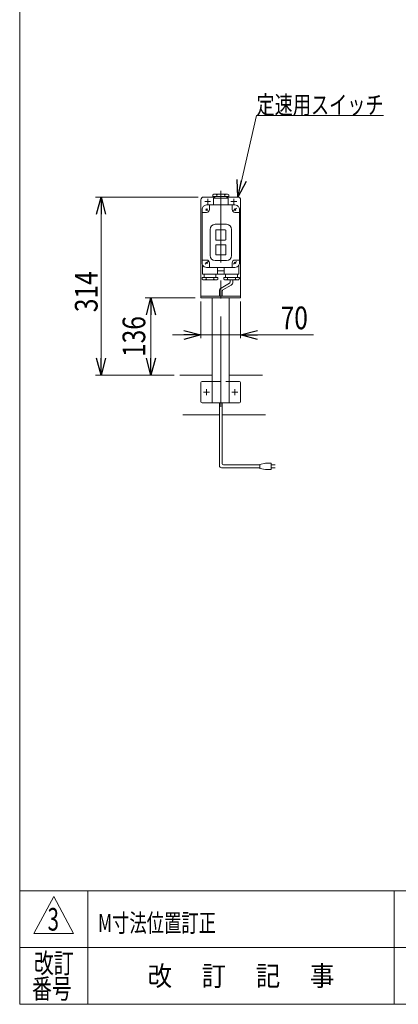
# Model space of a CAD drawing. Units: millimetres. Extents: x -1970 to 1970, y -1352 to 1351.
# Drawn here: x -1970 to -1303, y -1329 to 408 of the extents above; entities that cross this region are included whole.
import ezdxf
from ezdxf.enums import TextEntityAlignment as Align

# ---------------------------------------------------------------- set-up
doc = ezdxf.new("R2010")
doc.units = ezdxf.units.MM
doc.header["$LTSCALE"] = 2.5
doc.linetypes.add('CENTERX2', pattern=[101.6, 63.5, -12.7, 12.7, -12.7])
doc.linetypes.add('DASHED2', pattern=[9.525, 6.35, -3.175])
doc.layers.add('2', color=7, linetype='Continuous')
doc.layers.add('ZUWAKU', color=7, linetype='Continuous')
doc.styles.add('dcStyle0', font='ＭＳ Ｐゴシック')
doc.styles.add('dcStyle1', font='txt.shx', dxfattribs={"width": 1.2, "bigfont": 'bigfont'})
doc.dimstyles.new('dc_Rotated', dxfattribs={"dimtxt": 40, "dimasz": 30.000019, "dimexe": 10, "dimexo": 10, "dimgap": 10, "dimtad": 3, "dimdsep": 46, "dimtxsty": 'dcStyle0', "dimblk1": 'OPEN30', "dimblk2": 'OPEN30', "dimsah": 1, "dimcen": 0.09, "dimclrd": 2, "dimclre": 2, "dimclrt": 2, "dimadec": 0, "dimazin": 2, "dimtfac": 1, "dimtdec": 4, "dimtmove": 0, "dimatfit": 3, "dimfxl": 1, "dimarcsym": 1})

# ---------------------------------------------------------------- blocks, each defined once
blk = doc.blocks.new('_Open30')
at = {"color": 0, "linetype": 'ByBlock', "lineweight": -2}
for p, q in [((-1, 0.267949), (0, 0)), ((0, 0), (-1, -0.267949)), ((0, 0), (-1, 0))]:
    blk.add_line(p, q, dxfattribs=at)
blk = doc.blocks.new('*D22')
at = {"color": 2, "linetype": 'Continuous', "lineweight": 13}
for p, q in [((-1650.6, -89.2), (-1650.6, -154.3)), ((-1580.6, -89.2), (-1580.6, -154.3)), ((-1700.6, -148.3), (-1650.6, -148.3)), ((-1650.6, -148.3), (-1580.6, -148.3)), ((-1452.1, -148.3), (-1580.6, -148.3))]:
    blk.add_line(p, q, dxfattribs=at)
at = {"color": 2, "xscale": 30.00002807615286, "yscale": 29.99989368223643}
for p, rotation in [((-1650.6, -148.3), 360), ((-1580.6, -148.3), 180)]:
    blk.add_blockref('_Open30', p, dxfattribs=dict(at, rotation=rotation))
at = {"color": 2, "style": 'dcStyle0', "width": 0.825}
blk.add_text('70', height=40, dxfattribs=at).set_placement((-1510.1, -138.3), (-1462.1, -138.3), align=Align.FIT)
blk = doc.blocks.new('*D23')
at = {"color": 2, "linetype": 'Continuous', "lineweight": 13}
for p, q in [((-1655.6, 94.8), (-1836.7, 94.8)), ((-1826.7, -219.2), (-1826.7, 94.8)), ((-1703, -219.2), (-1836.7, -219.2))]:
    blk.add_line(p, q, dxfattribs=at)
at = {"color": 2, "xscale": 30.00002807615286, "yscale": 29.99989368223643}
for p, rotation in [((-1826.7, 94.8), 90), ((-1826.7, -219.2), 270)]:
    blk.add_blockref('_Open30', p, dxfattribs=dict(at, rotation=rotation))
at = {"color": 2, "style": 'dcStyle0', "width": 0.825}
blk.add_text('314', height=40, rotation=90, dxfattribs=at).set_placement((-1832.7, -108.2), (-1832.7, -36.2), align=Align.FIT)
blk = doc.blocks.new('DC_GROUP_W_FSD_S_020_3_6')
at = {"color": 2, "linetype": 'Continuous', "lineweight": 13}
for p, q in [((-1585.6, 94.8), (-1552.7, 238.3)), ((-1552.7, 238.3), (-1328.7, 238.3))]:
    blk.add_line(p, q, dxfattribs=at)
at = {"color": 2, "xscale": 30.00002807615286, "yscale": 29.99989368223643, "rotation": 257.0999324112955}
blk.add_blockref('_Open30', (-1585.6, 94.8), dxfattribs=at)
at = {"color": 2, "style": 'dcStyle0', "width": 0.755411}
blk.add_text('定速用スイッチ', height=32, dxfattribs=at).set_placement((-1552.7, 241.3), (-1328.7, 241.3), align=Align.FIT)
blk = doc.blocks.new('*D44')
at = {"color": 2, "linetype": 'Continuous', "lineweight": 13}
for p, q in [((-1660.6, -83.2), (-1748.7, -83.2)), ((-1738.7, -219.2), (-1738.7, -83.2)), ((-1698, -219.2), (-1748.7, -219.2))]:
    blk.add_line(p, q, dxfattribs=at)
at = {"color": 2, "xscale": 30.00002807615286, "yscale": 29.99989368223643}
for p, rotation in [((-1738.7, -83.2), 90), ((-1738.7, -219.2), 270)]:
    blk.add_blockref('_Open30', p, dxfattribs=dict(at, rotation=rotation))
at = {"color": 2, "style": 'dcStyle0', "width": 0.825}
blk.add_text('136', height=40, rotation=90, dxfattribs=at).set_placement((-1748.7, -187.2), (-1748.7, -115.2), align=Align.FIT)
blk = doc.blocks.new('DC_GROUP_W_FSD_S_020_3_4')
at = {"layer": 'ZUWAKU', "color": 7, "linetype": 'Continuous', "lineweight": 13}
for p, q in [((-1970, 1351.3), (-1970, -1328.7)), ((-1970, -1328.7), (1970, -1328.7))]:
    blk.add_line(p, q, dxfattribs=at)
at = {"layer": 'ZUWAKU', "color": 4, "linetype": 'Continuous', "lineweight": 13}
for p, q in [((1970, -1128.7), (-1970, -1128.7)), ((-1850, -1128.7), (-1850, -1328.7)), ((-1310, -1128.7), (-1310, -1328.7)), ((-1970, -1228.7), (1970, -1228.7))]:
    blk.add_line(p, q, dxfattribs=at)
at = {"layer": 'ZUWAKU', "color": 3, "linetype": 'Continuous', "lineweight": 13}
for p, q in [((-1910, -1138.7), (-1945, -1203.7)), ((-1875, -1203.7), (-1910, -1138.7)), ((-1945, -1203.7), (-1875, -1203.7))]:
    blk.add_line(p, q, dxfattribs=at)
at = {"layer": 'ZUWAKU', "color": 2, "style": 'dcStyle1'}
for s, width, p, p2 in [('改訂', 1.272727, (-1945, -1273.7), (-1875, -1273.7)), ('改\u3000 訂\u3000 記\u3000 事', 1.06129, (-1744.5, -1296.2), (-1415.5, -1296.2)), ('番号', 1.272727, (-1948.2, -1318.7), (-1878.2, -1318.7))]:
    blk.add_text(s, height=35, dxfattribs=dict(at, width=width)).set_placement(p, p2, align=Align.FIT)

msp = doc.modelspace()

# ---------------------------------------------------------------- linework, layer by layer
at = {"color": 3, "linetype": 'CENTERX2', "lineweight": 13}
for p, q in [((-1615.5991, -274.9074), (-1615.5991, 105.8273)), ((-1645.8491, -249.2425), (-1635.3491, -249.2425)), ((-1640.5991, -254.4925), (-1640.5991, -243.9925)), ((-1595.8491, -249.2425), (-1585.3491, -249.2425)), ((-1590.5991, -254.4925), (-1590.5991, -243.9925))]:
    msp.add_line(p, q, dxfattribs=at)
at = {"color": 7, "linetype": 'Continuous', "lineweight": 13}
for p, q in [((-1650.5991, 89.7575), (-1650.5991, -83.2425)), ((-1626.0991, 94.7575), (-1645.5991, 94.7575)), ((-1585.5991, 94.7575), (-1605.0991, 94.7575)), ((-1580.5991, -83.2425), (-1580.5991, 89.7575)), ((-1650.5991, -80.2425), (-1580.5991, -80.2425)), ((-1650.5991, -83.2425), (-1580.5991, -83.2425)), ((-1630.5991, -268.2425), (-1630.5991, -83.2425)), ((-1600.5991, -268.2425), (-1600.5991, -83.2425)), ((-1687.9996, -219.2425), (-1630.5991, -219.2425)), ((-1600.5991, -219.2425), (-1542.164, -219.2425)), ((-1650.5991, -232.2425), (-1650.5991, -266.2425)), ((-1630.5991, -230.2425), (-1648.5991, -230.2425)), ((-1600.5991, -230.2425), (-1582.5991, -230.2425)), ((-1580.5991, -232.2425), (-1580.5991, -266.2425)), ((-1648.5991, -268.2425), (-1630.5991, -268.2425)), ((-1630.5991, -268.2425), (-1600.5991, -268.2425)), ((-1600.5991, -268.2425), (-1582.5991, -268.2425)), ((-1682.5308, -289.2425), (-1618.0991, -289.2425)), ((-1613.0991, -289.2425), (-1536.6952, -289.2425))]:
    msp.add_line(p, q, dxfattribs=at)
at = {"color": 140, "linetype": 'Continuous', "lineweight": 13}
for p, q in [((-1599.0991, -51.2425), (-1599.0991, -55.269)), ((-1594.0991, -51.2425), (-1594.0991, -55.269)), ((-1600.0991, -57.0011), (-1615.0991, -65.6613)), ((-1597.0991, -60.4652), (-1612.0991, -69.1254)), ((-1618.0991, -70.8575), (-1618.0991, -80.2425)), ((-1613.0991, -70.8575), (-1613.0991, -80.2425)), ((-1618.0991, -378.6286), (-1618.0991, -268.2425)), ((-1613.0991, -375.6286), (-1613.0991, -268.2425)), ((-1547.0476, -377.6286), (-1611.0991, -377.6286)), ((-1537.0476, -374.6286), (-1547.0476, -376.6286)), ((-1547.0476, -376.6286), (-1547.0476, -383.6286)), ((-1527.0476, -374.6286), (-1537.0476, -374.6286)), ((-1527.0476, -385.6286), (-1527.0476, -374.6286)), ((-1527.0476, -377.6286), (-1519.5476, -377.6286)), ((-1547.0476, -382.6286), (-1614.0991, -382.6286)), ((-1547.0476, -383.6286), (-1537.0476, -385.6286)), ((-1537.0476, -385.6286), (-1527.0476, -385.6286)), ((-1519.5476, -382.6286), (-1527.0476, -382.6286))]:
    msp.add_line(p, q, dxfattribs=at)
at = {"color": 4, "linetype": 'DASHED2', "lineweight": 13}
msp.add_line((-1630.5991, -230.2425), (-1600.5991, -230.2425), dxfattribs=at)
at = {"color": 7, "linetype": 'Continuous', "lineweight": 13}
for centre, radius, start, end in [((-1645.5991, 89.7575), 5, 90, 180), ((-1585.5991, 89.7575), 5, 0, 90), ((-1648.5991, -232.2425), 2, 90, 180), ((-1582.5991, -232.2425), 2, 0, 90), ((-1648.5991, -266.2425), 2, 180, 270), ((-1582.5991, -266.2425), 2, 270, 0)]:
    msp.add_arc(centre, radius, start, end, dxfattribs=at)
at = {"color": 140, "linetype": 'Continuous', "lineweight": 13}
for centre, radius, start, end in [((-1612.0991, -70.8575), 6, 120, 180), ((-1611.0991, -70.8575), 2, 120, 180), ((-1601.0991, -55.269), 2, 300, 0), ((-1600.0991, -55.269), 6, 300, 0), ((-1614.0991, -378.6286), 4, 180, 270), ((-1611.0991, -375.6286), 2, 180, 270)]:
    msp.add_arc(centre, radius, start, end, dxfattribs=at)
at = {"layer": '2', "color": 3, "linetype": 'CENTERX2', "lineweight": 13}
for p, q in [((-1638.5991, 91.7575), (-1638.5991, 81.7575)), ((-1592.5991, 91.7575), (-1592.5991, 81.7575)), ((-1643.5991, 86.7575), (-1633.5991, 86.7575)), ((-1642.0133, 74.1717), (-1639.1849, 71.3433)), ((-1639.1849, 74.1717), (-1642.0133, 71.3433)), ((-1597.5991, 86.7575), (-1587.5991, 86.7575)), ((-1593.0739, 70.2826), (-1588.1242, 75.2324)), ((-1592.0133, 74.1717), (-1589.1849, 71.3433)), ((-1643.0739, -23.7174), (-1638.1242, -18.7676)), ((-1642.0133, -19.8283), (-1639.1849, -22.6567)), ((-1593.0739, -23.7174), (-1588.1242, -18.7676)), ((-1592.0133, -19.8283), (-1589.1849, -22.6567)), ((-1620.5991, -35.2425), (-1610.5991, -35.2425))]:
    msp.add_line(p, q, dxfattribs=at)
at = {"layer": '2', "color": 7, "linetype": 'Continuous', "lineweight": 13}
for p, q in [((-1629.4991, 98.6605), (-1627.5991, 99.7575)), ((-1629.4991, 98.6605), (-1629.4991, 95.7575)), ((-1601.6991, 95.7575), (-1629.4991, 95.7575)), ((-1628.5991, 80.7575), (-1628.5991, 92.2575)), ((-1628.0991, 92.7575), (-1615.5991, 92.7575)), ((-1627.5991, 99.7575), (-1603.5682, 99.7575)), ((-1626.0991, 95.7575), (-1626.0991, 92.7575)), ((-1622.4991, 98.6809), (-1622.4991, 95.7575)), ((-1615.5991, 92.7575), (-1603.0991, 92.7575)), ((-1608.6991, 98.6605), (-1608.6991, 95.7575)), ((-1605.0991, 92.7575), (-1605.0991, 95.7575)), ((-1603.5991, 99.7575), (-1601.6991, 98.6605)), ((-1602.5991, 92.2575), (-1602.5991, 80.7575)), ((-1601.6991, 95.7575), (-1601.6991, 98.6605)), ((-1648.5991, -21.2425), (-1648.5991, 72.7575)), ((-1639.1849, 74.1717), (-1642.0133, 71.3433)), ((-1639.1849, 74.1717), (-1642.0133, 71.3433)), ((-1639.1849, 74.1717), (-1642.0133, 71.3433)), ((-1615.5991, 80.7575), (-1640.5991, 80.7575)), ((-1635.5991, 80.7575), (-1635.5991, 72.7575)), ((-1590.5991, 80.7575), (-1615.5991, 80.7575)), ((-1595.5991, 72.7575), (-1595.5991, 80.7575)), ((-1582.5991, 72.7575), (-1582.5991, -21.2425)), ((-1640.5991, 67.7575), (-1648.5991, 67.7575)), ((-1590.5991, 67.7575), (-1582.5991, 67.7575)), ((-1634.5991, 37.7575), (-1634.5991, -8.2425)), ((-1615.5991, 46.7575), (-1625.5991, 46.7575)), ((-1624.5991, 35.7575), (-1624.5991, 19.7575)), ((-1615.5991, 36.7575), (-1623.5991, 36.7575)), ((-1605.5991, 46.7575), (-1615.5991, 46.7575)), ((-1607.5991, 36.7575), (-1615.5991, 36.7575)), ((-1606.5991, 19.7575), (-1606.5991, 35.7575)), ((-1596.5991, -8.2425), (-1596.5991, 37.7575)), ((-1623.5991, 18.7575), (-1615.5991, 18.7575)), ((-1615.5991, 18.7575), (-1607.5991, 18.7575)), ((-1624.5991, 9.7575), (-1624.5991, -6.2425)), ((-1615.5991, 10.7575), (-1623.5991, 10.7575)), ((-1607.5991, 10.7575), (-1615.5991, 10.7575)), ((-1606.5991, -6.2425), (-1606.5991, 9.7575)), ((-1648.5991, -16.2425), (-1640.5991, -16.2425)), ((-1625.5991, -17.2425), (-1615.5991, -17.2425)), ((-1623.5991, -7.2425), (-1615.5991, -7.2425)), ((-1615.5991, -7.2425), (-1607.5991, -7.2425)), ((-1615.5991, -17.2425), (-1605.5991, -17.2425)), ((-1590.5991, -16.2425), (-1582.5991, -16.2425)), ((-1647.5991, -25.1155), (-1647.5991, -40.7425)), ((-1640.5991, -29.2425), (-1615.5991, -29.2425)), ((-1635.5991, -21.2425), (-1635.5991, -29.2425)), ((-1621.5991, -40.7425), (-1621.5991, -29.2425)), ((-1615.5991, -29.2425), (-1590.5991, -29.2425)), ((-1609.5991, -29.2425), (-1609.5991, -40.7425)), ((-1595.5991, -29.2425), (-1595.5991, -21.2425)), ((-1583.5991, -40.7425), (-1583.5991, -25.1155)), ((-1648.4991, -47.2425), (-1648.4991, -50.1455)), ((-1648.4991, -47.2425), (-1620.6991, -47.2425)), ((-1646.5991, -51.2425), (-1648.4991, -50.1455)), ((-1615.5991, -41.2425), (-1647.0991, -41.2425)), ((-1622.5991, -51.2425), (-1646.63, -51.2425)), ((-1645.0991, -41.2425), (-1645.0991, -47.2425)), ((-1641.4991, -50.1455), (-1641.4991, -47.2425)), ((-1627.6991, -50.1659), (-1627.6991, -47.2425)), ((-1624.0991, -47.2425), (-1624.0991, -41.2425)), ((-1620.6991, -50.1455), (-1622.5991, -51.2425)), ((-1620.6991, -47.2425), (-1620.6991, -50.1455)), ((-1584.0991, -41.2425), (-1615.5991, -41.2425)), ((-1610.4991, -47.2425), (-1610.4991, -50.1455)), ((-1610.4991, -47.2425), (-1582.6991, -47.2425)), ((-1608.5991, -51.2425), (-1610.4991, -50.1455)), ((-1584.5682, -51.2425), (-1608.5991, -51.2425)), ((-1607.0991, -41.2425), (-1607.0991, -47.2425)), ((-1603.4991, -47.2425), (-1603.4991, -50.1659)), ((-1589.6991, -47.2425), (-1589.6991, -50.1455)), ((-1586.0991, -47.2425), (-1586.0991, -41.2425)), ((-1582.6991, -49.1455), (-1584.5991, -51.2425)), ((-1582.6991, -49.1455), (-1582.6991, -47.2425))]:
    msp.add_line(p, q, dxfattribs=at)
for centre, radius, start, end in [((-1628.0991, 92.2575), 0.5, 90, 180), ((-1625.2338, 95.7508), 4.0081, 46.9751238, 88.5084076), ((-1619.7643, 95.7508), 4.0081, 91.4915924, 133.0248762), ((-1611.4607, 95.7406), 4.0191, 46.5959018, 88.1291857), ((-1605.9374, 95.7406), 4.0191, 91.8708143, 133.4040982), ((-1603.0991, 92.2575), 0.5, 0, 90), ((-1640.5991, 72.7575), 8, 138.5903779, 180), ((-1640.5991, 72.7575), 8, 120, 138.5903779), ((-1640.5991, 72.7575), 8, 90, 120), ((-1640.5991, 72.7575), 5, 270, 0), ((-1590.5991, 72.7575), 5, 180, 270), ((-1590.5991, 72.7575), 8, 60, 90), ((-1590.5991, 72.7575), 8, 41.4096221, 60), ((-1590.5991, 72.7575), 8, 0, 41.4096221), ((-1625.5991, 37.7575), 9, 90, 180), ((-1623.5991, 35.7575), 1, 90, 180), ((-1607.5991, 35.7575), 1, 0, 90), ((-1605.5991, 37.7575), 9, 0, 90), ((-1623.5991, 19.7575), 1, 180, 270), ((-1607.5991, 19.7575), 1, 270, 0), ((-1623.5991, 9.7575), 1, 90, 180), ((-1607.5991, 9.7575), 1, 0, 90), ((-1640.5991, -21.2425), 5, 0, 90), ((-1625.5991, -8.2425), 9, 180, 270), ((-1623.5991, -6.2425), 1, 180, 270), ((-1607.5991, -6.2425), 1, 270, 0), ((-1605.5991, -8.2425), 9, 270, 0), ((-1590.5991, -21.2425), 5, 90, 180), ((-1640.5991, -21.2425), 8, 180, 208.9550244), ((-1640.5991, -21.2425), 8, 208.9550244, 270), ((-1590.5991, -21.2425), 8, 270, 331.0449756), ((-1590.5991, -21.2425), 8, 331.0449756, 0), ((-1647.0991, -40.7425), 0.5, 180, 270), ((-1644.2607, -47.2256), 4.0191, 271.8708143, 313.4040982), ((-1638.7374, -47.2256), 4.0191, 226.5959018, 268.1291857), ((-1630.4338, -47.2358), 4.0081, 271.4915924, 313.0248762), ((-1624.9643, -47.2358), 4.0081, 226.9751238, 268.5084076), ((-1622.0991, -40.7425), 0.5, 270, 0), ((-1609.0991, -40.7425), 0.5, 180, 270), ((-1606.2338, -47.2358), 4.0081, 271.4915924, 313.0248762), ((-1600.7643, -47.2358), 4.0081, 226.9751238, 268.5084076), ((-1592.4607, -47.2256), 4.0191, 271.8708143, 313.4040982), ((-1586.9374, -47.2256), 4.0191, 226.5959018, 268.1291857), ((-1584.0991, -40.7425), 0.5, 270, 0)]:
    msp.add_arc(centre, radius, start, end, dxfattribs=at)

# ---------------------------------------------------------------- block references
at = {"linetype": 'Continuous'}
msp.add_blockref('DC_GROUP_W_FSD_S_020_3_6', (0, 0), dxfattribs=at)
at = {"layer": 'ZUWAKU', "linetype": 'Continuous'}
msp.add_blockref('DC_GROUP_W_FSD_S_020_3_4', (0, 0), dxfattribs=at)

# ---------------------------------------------------------------- texts
at = {"color": 2, "style": 'dcStyle1'}
for s, height, width, p, p2 in [('3', 40, 0.617647, (-1920.8323, -1198.7734), (-1900.8323, -1198.7734)), ('M寸法位置訂正', 32, 1.05814, (-1832.0208, -1201.1902), (-1624.0208, -1201.1902))]:
    msp.add_text(s, height=height, dxfattribs=dict(at, width=width)).set_placement(p, p2, align=Align.FIT)

# ---------------------------------------------------------------- dimensions: what is measured, and where the dimension line sits
at = {"linetype": 'Continuous', "lineweight": 13}
for base, p1, p2, override, picture, middle in [((-1826.6745, 94.7575), (-1692.9996, -219.2425), (-1645.5991, 94.7575), {"dimtxt": 40, "dimasz": 30.000019, "dimexe": 10, "dimexo": 10, "dimgap": 6, "dimtad": 3, "dimtih": 0, "dimtoh": 0, "dimdec": 2, "dimlfac": 1, "dimzin": 8, "dimtxsty": 'dcStyle0', "dimblk1": 'Open30', "dimblk2": 'Open30', "dimsah": 1, "dimclrd": 2, "dimclre": 2, "dimclrt": 2, "dimazin": 2, "dimtofl": 1, "dimtolj": 0, "dimtzin": 8, "dimarcsym": 1}, '*D23', (-1826.6745, -72.2425)), ((-1738.6976, -83.2425), (-1687.9996, -219.2425), (-1650.5991, -83.2425), {"dimtxt": 40, "dimasz": 30.000019, "dimexe": 10, "dimexo": 10, "dimgap": 10, "dimtad": 3, "dimtih": 0, "dimtoh": 0, "dimdec": 2, "dimlfac": 1, "dimzin": 8, "dimtxsty": 'dcStyle0', "dimblk1": 'Open30', "dimblk2": 'Open30', "dimsah": 1, "dimclrd": 2, "dimclre": 2, "dimclrt": 2, "dimazin": 2, "dimtofl": 1, "dimtolj": 0, "dimtzin": 8, "dimarcsym": 1}, '*D44', (-1738.6976, -151.2425))]:
    dim = msp.add_linear_dim(base=base, p1=p1, p2=p2, angle=90, dimstyle='dc_Rotated', override=override, dxfattribs=at)
    dim.commit()
    dim.dimension.update_dxf_attribs({"geometry": picture, "text_midpoint": middle, "dimtype": 160})
dim = msp.add_linear_dim(base=(-1580.5991, -148.3296), p1=(-1650.5991, -79.2425), p2=(-1580.5991, -79.2425), dimstyle='dc_Rotated', override={"dimtxt": 40, "dimasz": 30.000019, "dimexe": 6, "dimexo": 10, "dimgap": 10, "dimtad": 3, "dimtih": 0, "dimtoh": 0, "dimdec": 2, "dimlfac": 1, "dimzin": 8, "dimtxsty": 'dcStyle0', "dimblk1": 'Open30', "dimblk2": 'Open30', "dimsah": 1, "dimclrd": 2, "dimclre": 2, "dimclrt": 2, "dimazin": 2, "dimtofl": 1, "dimtolj": 0, "dimtzin": 8, "dimarcsym": 1}, dxfattribs=at)
dim.commit()
dim.dimension.update_dxf_attribs({"geometry": '*D22', "text_midpoint": (-1486.1324, -148.3296), "dimtype": 160})

doc.saveas('drawing.dxf')
